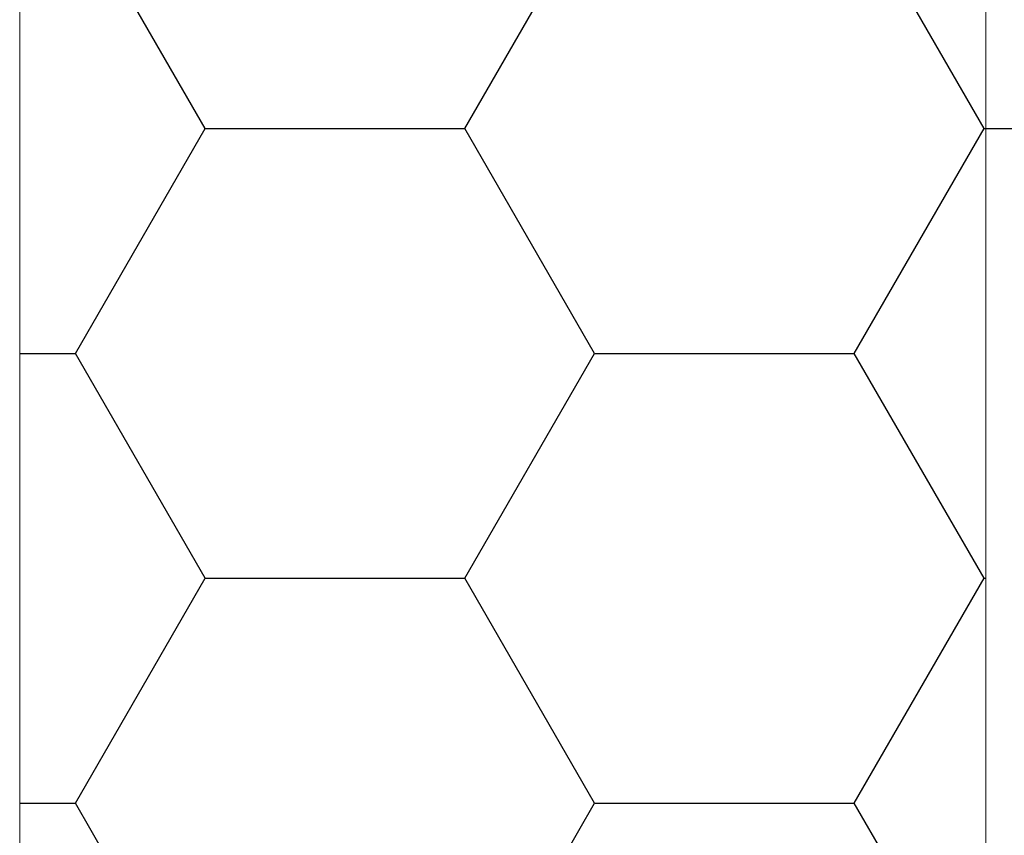
# Model space of a CAD drawing. Units: millimetres. Extents: x 450 to 5040, y 325 to 7083.
# Drawn here: x 4359 to 4480, y 5757 to 5857 of the extents above; entities that cross this region are included whole.
import ezdxf

# ---------------------------------------------------------------- set-up
doc = ezdxf.new("R2010")
doc.units = ezdxf.units.MM
doc.header["$LTSCALE"] = 25

# ---------------------------------------------------------------- blocks, each defined once
blk = doc.blocks.new('SW_BROKEN_VIEW_0')
at = {"color": 0, "linetype": 'Continuous'}
for p, q in [((3514.4, 1254.55), (3498.52, 1282.05)), ((3546.15, 1254.55), (3562.02, 1282.05)), ((3609.65, 1254.55), (3593.77, 1282.05)), ((3498.52, 1227.05), (3514.4, 1254.55)), ((3514.4, 1254.55), (3546.15, 1254.55)), ((3562.02, 1227.05), (3546.15, 1254.55)), ((3593.77, 1227.05), (3609.65, 1254.55)), ((3609.65, 1254.55), (3609.86, 1254.55)), ((3609.86, 1254.55), (3673.15, 1254.55)), ((3491.71, 1227.05), (3498.52, 1227.05)), ((3514.4, 1199.56), (3498.52, 1227.05)), ((3546.15, 1199.56), (3562.02, 1227.05)), ((3562.02, 1227.05), (3593.77, 1227.05)), ((3609.65, 1199.56), (3593.77, 1227.05)), ((3498.52, 1172.06), (3514.4, 1199.56)), ((3514.4, 1199.56), (3546.15, 1199.56)), ((3562.02, 1172.06), (3546.15, 1199.56)), ((3593.77, 1172.06), (3609.65, 1199.56)), ((3609.65, 1199.56), (3609.86, 1199.56)), ((3491.71, 1172.06), (3498.52, 1172.06)), ((3514.4, 1144.57), (3498.52, 1172.06)), ((3546.15, 1144.57), (3562.02, 1172.06)), ((3562.02, 1172.06), (3593.77, 1172.06)), ((3609.65, 1144.57), (3593.77, 1172.06))]:
    blk.add_line(p, q, dxfattribs=at)

msp = doc.modelspace()

# ---------------------------------------------------------------- linework, layer by layer
at = {"color": 7, "linetype": 'Continuous', "lineweight": 18}
for p, q in [((4477.3, 5949.23), (4477.3, 5649.23)), ((4477.3, 5949.23), (4477.3, 5562.98)), ((4359.15, 5932.56), (4359.15, 5649.23)), ((4359.15, 5932.56), (4359.15, 5444.37))]:
    msp.add_line(p, q, dxfattribs=at)

# ---------------------------------------------------------------- block references
at = {"color": 7, "linetype": 'Continuous'}
msp.add_blockref('SW_BROKEN_VIEW_0', (867.44, 4589.1), dxfattribs=at)

doc.saveas('drawing.dxf')
